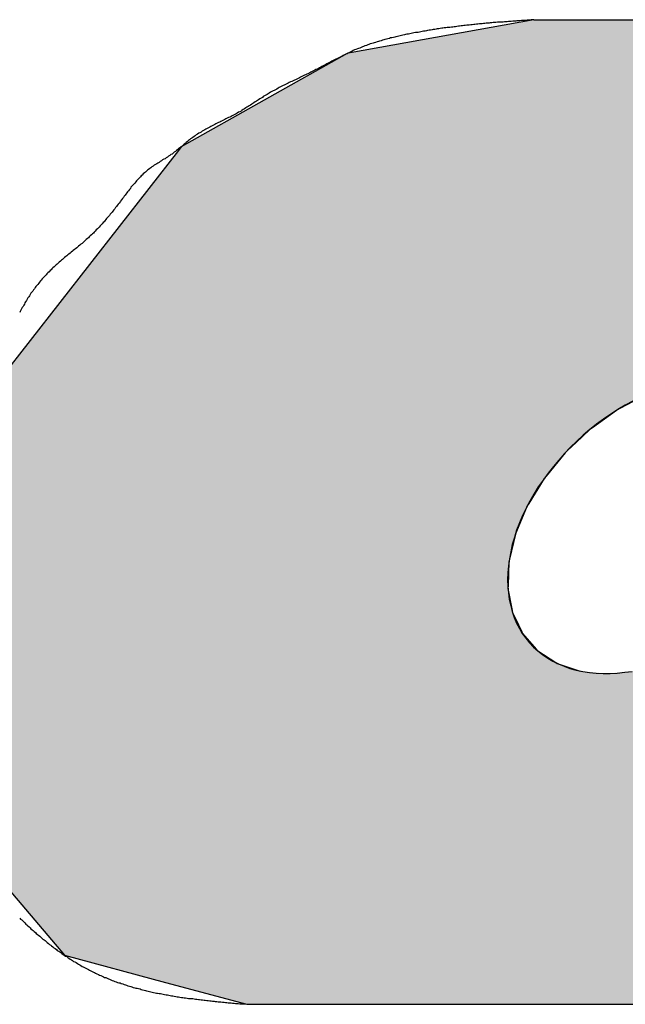
# Model space of a CAD drawing. Extents: x 256 to 649, y 176 to 459.
# Drawn here: x 567 to 569, y 245 to 248 of the extents above; entities that cross this region are included whole.
import ezdxf

# ---------------------------------------------------------------- set-up
doc = ezdxf.new("R2010")
doc.units = 0
doc.layers.add('ROGO', color=6, linetype='CONTINUOUS')

# ---------------------------------------------------------------- blocks, each defined once
blk = doc.blocks.new('*U100')
at = {"layer": 'ROGO', "color": 4, "linetype": 'CONTINUOUS'}
for p, q in [((568.549, 248.3764), (567.9634, 248.2704)), ((568.549, 248.3764), (570.3362, 248.3764)), ((567.9535, 248.2686), (567.4241, 247.9712)), ((567.9634, 248.2704), (567.9535, 248.2686)), ((567.4241, 247.9712), (567.4151, 247.9597)), ((567.4151, 247.9597), (566.848, 247.2324)), ((568.9056, 247.1797), (568.8234, 247.1358)), ((568.8123, 247.1297), (568.7357, 247.0745)), ((568.8135, 247.1306), (568.8123, 247.1297)), ((568.8234, 247.1358), (568.8135, 247.1306)), ((568.7268, 247.0681), (568.6839, 247.0279)), ((568.7357, 247.0745), (568.7268, 247.0681)), ((568.6839, 247.0279), (568.6563, 247.002)), ((568.6484, 246.9946), (568.5879, 246.9207)), ((568.6563, 247.002), (568.6484, 246.9946)), ((568.5814, 246.9127), (568.5331, 246.8338)), ((568.5879, 246.9207), (568.5814, 246.9127)), ((568.5331, 246.8338), (568.5279, 246.8254)), ((568.5279, 246.8254), (568.4937, 246.7443)), ((568.4937, 246.7443), (568.4901, 246.7358)), ((568.4901, 246.7358), (568.4713, 246.6554)), ((568.4693, 246.6471), (568.4665, 246.5704)), ((568.4713, 246.6554), (568.4693, 246.6471)), ((568.4665, 246.5704), (568.4662, 246.5627)), ((568.4662, 246.5627), (568.4796, 246.4923)), ((568.4796, 246.4923), (568.4809, 246.4854)), ((568.4809, 246.4854), (568.4997, 246.4461)), ((568.4997, 246.4461), (568.5102, 246.424)), ((568.5102, 246.424), (568.513, 246.4182)), ((568.513, 246.4182), (568.5571, 246.368)), ((568.5571, 246.368), (568.5612, 246.3634)), ((568.5612, 246.3634), (568.6188, 246.3262)), ((568.6188, 246.3262), (568.6237, 246.323)), ((568.6237, 246.323), (568.6936, 246.3001)), ((568.6936, 246.3001), (568.6985, 246.2985)), ((566.8747, 245.602), (567.0519, 245.3925)), ((567.0519, 245.3925), (567.3744, 245.3058)), ((567.3744, 245.3058), (567.6339, 245.2361)), ((567.6339, 245.2361), (569.421, 245.2361))]:
    blk.add_line(p, q, dxfattribs=at)
for points in [[(568.549, 248.3764), (567.9634, 248.2704), (570.7689, 248.2704)], [(568.549, 248.3764), (568.549, 248.3764), (570.3362, 248.3764)], [(567.9535, 248.2686), (567.4241, 247.9712), (571.084, 247.9712)], [(567.9634, 248.2704), (567.9535, 248.2686), (570.7708, 248.2686)], [(567.4241, 247.9712), (567.4151, 247.9597), (571.0962, 247.9597)], [(567.4151, 247.9597), (566.848, 247.2324), (571.3833, 247.2324)], [(566.8336, 247.2138), (566.81, 247.1836), (568.9163, 247.1836)], [(566.8354, 247.2162), (566.8336, 247.2138), (568.9996, 247.2138)], [(566.8474, 247.2316), (566.8354, 247.2162), (569.012, 247.2162)], [(566.848, 247.2324), (566.8474, 247.2316), (569.0921, 247.2316)], [(566.807, 247.1797), (566.7728, 247.1358), (568.8234, 247.1358)], [(566.81, 247.1836), (566.807, 247.1797), (568.9056, 247.1797)], [(566.768, 247.1297), (566.725, 247.0745), (568.7357, 247.0745)], [(566.7687, 247.1306), (566.768, 247.1297), (568.8123, 247.1297)], [(566.7728, 247.1358), (566.7687, 247.1306), (568.8135, 247.1306)], [(566.72, 247.0681), (566.6886, 247.0279), (568.6839, 247.0279)], [(566.725, 247.0745), (566.72, 247.0681), (568.7268, 247.0681)], [(566.6886, 247.0279), (566.6827, 247.002), (568.6563, 247.002)], [(566.681, 246.9946), (566.664, 246.9207), (568.5879, 246.9207)], [(566.6827, 247.002), (566.681, 246.9946), (568.6484, 246.9946)], [(566.6622, 246.9127), (566.644, 246.8338), (568.5331, 246.8338)], [(566.664, 246.9207), (566.6622, 246.9127), (568.5814, 246.9127)], [(566.644, 246.8338), (566.6421, 246.8254), (568.5279, 246.8254)], [(566.6421, 246.8254), (566.6234, 246.7443), (568.4937, 246.7443)], [(566.6234, 246.7443), (566.6215, 246.7358), (568.4901, 246.7358)], [(566.6215, 246.7358), (566.603, 246.6554), (568.4713, 246.6554)], [(566.6011, 246.6471), (566.5835, 246.5704), (568.4665, 246.5704)], [(566.603, 246.6554), (566.6011, 246.6471), (568.4693, 246.6471)], [(566.5817, 246.5627), (566.5655, 246.4923), (568.4796, 246.4923)], [(566.5835, 246.5704), (566.5817, 246.5627), (568.4662, 246.5627)], [(566.5655, 246.4923), (566.5639, 246.4854), (568.4809, 246.4854)], [(566.5639, 246.4854), (566.5549, 246.4461), (568.4997, 246.4461)], [(566.5549, 246.4461), (566.5589, 246.424), (568.5102, 246.424)], [(566.5589, 246.424), (566.5599, 246.4182), (568.513, 246.4182)], [(566.5599, 246.4182), (566.5689, 246.368), (568.5571, 246.368)], [(566.5689, 246.368), (566.5698, 246.3634), (568.5612, 246.3634)], [(566.5698, 246.3634), (566.5765, 246.3262), (568.6188, 246.3262)], [(566.5765, 246.3262), (566.577, 246.323), (568.6237, 246.323)], [(566.577, 246.323), (566.5811, 246.3001), (568.6936, 246.3001)], [(566.5811, 246.3001), (566.5814, 246.2985), (568.6985, 246.2985)], [(566.5814, 246.2985), (566.5828, 246.2908), (568.7827, 246.2908)], [(566.5828, 246.2908), (566.5861, 246.2726), (571.176, 246.2726)], [(566.5861, 246.2726), (566.6613, 245.8543), (570.7992, 245.8543)], [(568.8576, 246.2985), (568.7827, 246.2908), (571.1812, 246.2908)], [(566.6613, 245.8543), (566.8747, 245.602), (570.5719, 245.602)], [(566.8747, 245.602), (567.0519, 245.3925), (570.1791, 245.3925)], [(567.0519, 245.3925), (567.3744, 245.3058), (570.0165, 245.3058)], [(567.3744, 245.3058), (567.6339, 245.2361), (569.421, 245.2361)], [(567.6339, 245.2361), (567.6339, 245.2361), (569.421, 245.2361)]]:
    blk.add_solid(points, dxfattribs=at)
at = {"layer": 'ROGO', "color": 4, "linetype": 'CONTINUOUS', "extrusion": (0, 0, -1)}
for points in [[(-568.549, 248.3764), (-570.3362, 248.3764), (-570.7689, 248.2704)], [(-567.9535, 248.2686), (-570.7708, 248.2686), (-571.084, 247.9712)], [(-567.9634, 248.2704), (-570.7689, 248.2704), (-570.7708, 248.2686)], [(-567.4241, 247.9712), (-571.084, 247.9712), (-571.0962, 247.9597)], [(-567.4151, 247.9597), (-571.0962, 247.9597), (-571.3833, 247.2324)], [(-566.8336, 247.2138), (-568.9996, 247.2138), (-568.9163, 247.1836)], [(-566.8354, 247.2162), (-569.012, 247.2162), (-568.9996, 247.2138)], [(-566.8474, 247.2316), (-569.0921, 247.2316), (-569.012, 247.2162)], [(-566.848, 247.2324), (-569.1799, 247.2324), (-569.0921, 247.2316)], [(-566.807, 247.1797), (-568.9056, 247.1797), (-568.8234, 247.1358)], [(-566.81, 247.1836), (-568.9163, 247.1836), (-568.9056, 247.1797)], [(-566.768, 247.1297), (-568.8123, 247.1297), (-568.7357, 247.0745)], [(-566.7687, 247.1306), (-568.8135, 247.1306), (-568.8123, 247.1297)], [(-566.7728, 247.1358), (-568.8234, 247.1358), (-568.8135, 247.1306)], [(-566.72, 247.0681), (-568.7268, 247.0681), (-568.6839, 247.0279)], [(-566.725, 247.0745), (-568.7357, 247.0745), (-568.7268, 247.0681)], [(-566.6886, 247.0279), (-568.6839, 247.0279), (-568.6563, 247.002)], [(-566.681, 246.9946), (-568.6484, 246.9946), (-568.5879, 246.9207)], [(-566.6827, 247.002), (-568.6563, 247.002), (-568.6484, 246.9946)], [(-566.6622, 246.9127), (-568.5814, 246.9127), (-568.5331, 246.8338)], [(-566.664, 246.9207), (-568.5879, 246.9207), (-568.5814, 246.9127)], [(-566.644, 246.8338), (-568.5331, 246.8338), (-568.5279, 246.8254)], [(-566.6421, 246.8254), (-568.5279, 246.8254), (-568.4937, 246.7443)], [(-566.6234, 246.7443), (-568.4937, 246.7443), (-568.4901, 246.7358)], [(-566.6215, 246.7358), (-568.4901, 246.7358), (-568.4713, 246.6554)], [(-566.6011, 246.6471), (-568.4693, 246.6471), (-568.4665, 246.5704)], [(-566.603, 246.6554), (-568.4713, 246.6554), (-568.4693, 246.6471)], [(-566.5817, 246.5627), (-568.4662, 246.5627), (-568.4796, 246.4923)], [(-566.5835, 246.5704), (-568.4665, 246.5704), (-568.4662, 246.5627)], [(-566.5655, 246.4923), (-568.4796, 246.4923), (-568.4809, 246.4854)], [(-566.5639, 246.4854), (-568.4809, 246.4854), (-568.4997, 246.4461)], [(-566.5549, 246.4461), (-568.4997, 246.4461), (-568.5102, 246.424)], [(-566.5589, 246.424), (-568.5102, 246.424), (-568.513, 246.4182)], [(-566.5599, 246.4182), (-568.513, 246.4182), (-568.5571, 246.368)], [(-566.5689, 246.368), (-568.5571, 246.368), (-568.5612, 246.3634)], [(-566.5698, 246.3634), (-568.5612, 246.3634), (-568.6188, 246.3262)], [(-566.5765, 246.3262), (-568.6188, 246.3262), (-568.6237, 246.323)], [(-566.577, 246.323), (-568.6237, 246.323), (-568.6936, 246.3001)], [(-566.5811, 246.3001), (-568.6936, 246.3001), (-568.6985, 246.2985)], [(-566.5814, 246.2985), (-568.6985, 246.2985), (-568.7827, 246.2908)], [(-566.5828, 246.2908), (-571.1812, 246.2908), (-571.176, 246.2726)], [(-566.5861, 246.2726), (-571.176, 246.2726), (-570.7992, 245.8543)], [(-566.6613, 245.8543), (-570.7992, 245.8543), (-570.5719, 245.602)], [(-566.8747, 245.602), (-570.5719, 245.602), (-570.1791, 245.3925)], [(-567.0519, 245.3925), (-570.1791, 245.3925), (-570.0165, 245.3058)], [(-567.3744, 245.3058), (-570.0165, 245.3058), (-569.421, 245.2361)]]:
    blk.add_solid(points, dxfattribs=at)

msp = doc.modelspace()

# ---------------------------------------------------------------- linework, layer by layer
at = {"layer": 'ROGO', "color": 4}
for p, q in [((568.549, 248.3764), (570.3362, 248.3764)), ((567.6339, 245.2361), (569.421, 245.2361))]:
    msp.add_line(p, q, dxfattribs=at)
for points in [[(568.549, 248.376, 0), (568.545, 248.376, 0), (568.54, 248.376, 0), (568.536, 248.375, 0), (568.531, 248.375, 0), (568.527, 248.375, 0), (568.522, 248.374, 0), (568.518, 248.374, 0), (568.513, 248.374, 0), (568.509, 248.374, 0), (568.504, 248.373, 0), (568.5, 248.373, 0), (568.495, 248.373, 0), (568.491, 248.372, 0), (568.486, 248.372, 0), (568.482, 248.372, 0), (568.477, 248.371, 0), (568.473, 248.371, 0), (568.468, 248.371, 0), (568.464, 248.37, 0), (568.46, 248.37, 0), (568.455, 248.37, 0), (568.451, 248.369, 0), (568.446, 248.369, 0), (568.442, 248.368, 0), (568.437, 248.368, 0), (568.433, 248.368, 0), (568.428, 248.367, 0), (568.424, 248.367, 0), (568.419, 248.367, 0), (568.415, 248.366, 0), (568.41, 248.366, 0), (568.406, 248.365, 0), (568.401, 248.365, 0), (568.397, 248.365, 0), (568.393, 248.364, 0), (568.388, 248.364, 0), (568.384, 248.363, 0), (568.379, 248.363, 0), (568.375, 248.363, 0), (568.37, 248.362, 0), (568.366, 248.362, 0), (568.361, 248.361, 0), (568.357, 248.361, 0), (568.352, 248.36, 0), (568.348, 248.36, 0), (568.343, 248.359, 0), (568.339, 248.359, 0), (568.335, 248.359, 0), (568.33, 248.358, 0), (568.326, 248.358, 0), (568.321, 248.357, 0), (568.317, 248.357, 0), (568.312, 248.356, 0), (568.308, 248.356, 0), (568.303, 248.355, 0), (568.299, 248.354, 0), (568.295, 248.354, 0), (568.29, 248.353, 0), (568.286, 248.353, 0), (568.281, 248.352, 0), (568.277, 248.352, 0), (568.272, 248.351, 0), (568.268, 248.35, 0), (568.263, 248.35, 0), (568.259, 248.349, 0), (568.255, 248.349, 0), (568.25, 248.348, 0), (568.246, 248.347, 0), (568.241, 248.347, 0), (568.237, 248.346, 0), (568.233, 248.345, 0), (568.228, 248.345, 0), (568.224, 248.344, 0), (568.219, 248.343, 0), (568.215, 248.343, 0), (568.21, 248.342, 0), (568.206, 248.341, 0), (568.202, 248.34, 0), (568.197, 248.34, 0), (568.193, 248.339, 0), (568.188, 248.338, 0), (568.184, 248.337, 0), (568.18, 248.336, 0), (568.175, 248.336, 0), (568.171, 248.335, 0), (568.166, 248.334, 0), (568.162, 248.333, 0), (568.158, 248.332, 0), (568.153, 248.331, 0), (568.149, 248.33, 0), (568.144, 248.33, 0), (568.14, 248.329, 0), (568.136, 248.328, 0), (568.131, 248.327, 0), (568.127, 248.326, 0), (568.122, 248.325, 0), (568.118, 248.324, 0), (568.114, 248.323, 0), (568.109, 248.322, 0), (568.105, 248.321, 0), (568.101, 248.32, 0), (568.096, 248.319, 0), (568.092, 248.318, 0), (568.088, 248.316, 0), (568.083, 248.315, 0), (568.079, 248.314, 0), (568.074, 248.313, 0), (568.07, 248.312, 0), (568.066, 248.311, 0), (568.062, 248.309, 0), (568.057, 248.308, 0), (568.053, 248.307, 0), (568.049, 248.306, 0), (568.044, 248.304, 0), (568.04, 248.303, 0), (568.036, 248.302, 0), (568.032, 248.3, 0), (568.027, 248.299, 0), (568.023, 248.297, 0), (568.019, 248.296, 0), (568.015, 248.294, 0), (568.01, 248.293, 0), (568.006, 248.291, 0), (568.002, 248.29, 0), (567.998, 248.288, 0), (567.994, 248.286, 0), (567.99, 248.285, 0), (567.986, 248.283, 0), (567.981, 248.281, 0), (567.977, 248.28, 0), (567.973, 248.278, 0), (567.969, 248.276, 0), (567.965, 248.274, 0), (567.961, 248.272, 0), (567.957, 248.27, 0), (567.953, 248.268, 0), (567.949, 248.266, 0), (567.945, 248.264, 0), (567.941, 248.262, 0), (567.937, 248.26, 0), (567.933, 248.258, 0), (567.929, 248.256, 0), (567.925, 248.254, 0), (567.921, 248.252, 0), (567.917, 248.25, 0), (567.913, 248.248, 0), (567.909, 248.246, 0), (567.905, 248.244, 0), (567.901, 248.242, 0), (567.897, 248.24, 0), (567.893, 248.238, 0), (567.889, 248.236, 0), (567.885, 248.233, 0), (567.881, 248.231, 0), (567.877, 248.229, 0), (567.873, 248.227, 0), (567.869, 248.225, 0), (567.865, 248.223, 0), (567.862, 248.221, 0), (567.858, 248.219, 0), (567.854, 248.217, 0), (567.85, 248.215, 0), (567.846, 248.213, 0), (567.842, 248.211, 0), (567.838, 248.209, 0), (567.834, 248.207, 0), (567.83, 248.205, 0), (567.825, 248.203, 0), (567.821, 248.201, 0), (567.817, 248.199, 0), (567.813, 248.197, 0), (567.809, 248.195, 0), (567.805, 248.193, 0), (567.801, 248.191, 0), (567.797, 248.189, 0), (567.793, 248.187, 0), (567.789, 248.185, 0), (567.785, 248.183, 0), (567.781, 248.181, 0), (567.777, 248.179, 0), (567.773, 248.178, 0), (567.769, 248.176, 0), (567.765, 248.174, 0), (567.761, 248.172, 0), (567.757, 248.17, 0), (567.753, 248.168, 0), (567.749, 248.166, 0), (567.745, 248.164, 0), (567.741, 248.162, 0), (567.737, 248.16, 0), (567.733, 248.158, 0), (567.729, 248.155, 0), (567.725, 248.153, 0), (567.721, 248.151, 0), (567.717, 248.149, 0), (567.713, 248.147, 0), (567.709, 248.145, 0), (567.705, 248.142, 0), (567.702, 248.14, 0), (567.698, 248.138, 0), (567.694, 248.136, 0), (567.69, 248.133, 0), (567.686, 248.131, 0), (567.683, 248.128, 0), (567.679, 248.126, 0), (567.675, 248.124, 0), (567.671, 248.121, 0), (567.668, 248.119, 0), (567.664, 248.116, 0), (567.66, 248.114, 0), (567.656, 248.111, 0), (567.653, 248.109, 0), (567.649, 248.107, 0), (567.645, 248.104, 0), (567.641, 248.102, 0), (567.638, 248.099, 0), (567.634, 248.097, 0), (567.63, 248.095, 0), (567.626, 248.092, 0), (567.622, 248.09, 0), (567.618, 248.087, 0), (567.615, 248.085, 0), (567.611, 248.083, 0), (567.607, 248.081, 0), (567.603, 248.078, 0), (567.599, 248.076, 0), (567.595, 248.074, 0), (567.591, 248.072, 0), (567.587, 248.07, 0), (567.583, 248.068, 0), (567.579, 248.066, 0), (567.575, 248.064, 0), (567.571, 248.062, 0), (567.567, 248.06, 0), (567.563, 248.058, 0), (567.559, 248.056, 0), (567.555, 248.054, 0), (567.551, 248.052, 0), (567.547, 248.05, 0), (567.543, 248.048, 0), (567.539, 248.046, 0), (567.535, 248.044, 0), (567.531, 248.042, 0), (567.527, 248.04, 0), (567.523, 248.038, 0), (567.519, 248.036, 0), (567.515, 248.034, 0), (567.511, 248.031, 0), (567.507, 248.029, 0), (567.503, 248.027, 0), (567.499, 248.025, 0), (567.495, 248.023, 0), (567.491, 248.021, 0), (567.488, 248.018, 0), (567.484, 248.016, 0), (567.48, 248.014, 0), (567.476, 248.011, 0), (567.472, 248.009, 0), (567.469, 248.006, 0), (567.465, 248.004, 0), (567.461, 248.001, 0), (567.458, 247.999, 0), (567.454, 247.996, 0), (567.451, 247.993, 0), (567.447, 247.991, 0), (567.444, 247.988, 0), (567.44, 247.985, 0), (567.437, 247.982, 0), (567.434, 247.979, 0), (567.43, 247.976, 0), (567.427, 247.973, 0), (567.423, 247.971, 0), (567.42, 247.968, 0), (567.416, 247.965, 0), (567.413, 247.962, 0), (567.409, 247.959, 0), (567.406, 247.956, 0), (567.402, 247.954, 0), (567.399, 247.951, 0), (567.395, 247.948, 0), (567.391, 247.946, 0), (567.388, 247.943, 0), (567.384, 247.941, 0), (567.38, 247.938, 0), (567.376, 247.936, 0), (567.373, 247.933, 0), (567.369, 247.931, 0), (567.365, 247.929, 0), (567.361, 247.926, 0), (567.357, 247.924, 0), (567.354, 247.921, 0), (567.35, 247.919, 0), (567.346, 247.917, 0), (567.342, 247.914, 0), (567.338, 247.912, 0), (567.335, 247.909, 0), (567.331, 247.907, 0), (567.327, 247.904, 0), (567.324, 247.902, 0), (567.32, 247.899, 0), (567.317, 247.896, 0), (567.313, 247.893, 0), (567.31, 247.89, 0), (567.307, 247.888, 0), (567.303, 247.885, 0), (567.3, 247.881, 0), (567.297, 247.878, 0), (567.294, 247.875, 0), (567.291, 247.872, 0), (567.288, 247.869, 0), (567.285, 247.866, 0), (567.282, 247.862, 0), (567.279, 247.859, 0), (567.276, 247.855, 0), (567.273, 247.852, 0), (567.27, 247.849, 0), (567.267, 247.845, 0), (567.264, 247.842, 0), (567.262, 247.838, 0), (567.259, 247.835, 0), (567.256, 247.831, 0), (567.253, 247.827, 0), (567.251, 247.824, 0), (567.248, 247.82, 0), (567.245, 247.817, 0), (567.242, 247.813, 0), (567.24, 247.809, 0), (567.237, 247.806, 0), (567.234, 247.802, 0), (567.231, 247.798, 0), (567.229, 247.795, 0), (567.226, 247.791, 0), (567.223, 247.788, 0), (567.22, 247.784, 0), (567.218, 247.781, 0), (567.215, 247.777, 0), (567.212, 247.773, 0), (567.209, 247.77, 0), (567.206, 247.766, 0), (567.204, 247.763, 0), (567.201, 247.759, 0), (567.198, 247.756, 0), (567.195, 247.752, 0), (567.192, 247.749, 0), (567.189, 247.746, 0), (567.186, 247.742, 0), (567.184, 247.739, 0), (567.181, 247.735, 0), (567.178, 247.732, 0), (567.175, 247.729, 0), (567.172, 247.725, 0), (567.169, 247.722, 0), (567.166, 247.719, 0), (567.163, 247.715, 0), (567.16, 247.712, 0), (567.157, 247.709, 0), (567.153, 247.706, 0), (567.15, 247.702, 0), (567.147, 247.699, 0), (567.144, 247.696, 0), (567.141, 247.693, 0), (567.138, 247.69, 0), (567.134, 247.687, 0), (567.131, 247.684, 0), (567.128, 247.681, 0), (567.125, 247.678, 0), (567.121, 247.675, 0), (567.118, 247.672, 0), (567.115, 247.669, 0), (567.111, 247.666, 0), (567.108, 247.663, 0), (567.104, 247.66, 0), (567.101, 247.657, 0), (567.097, 247.654, 0), (567.094, 247.652, 0), (567.091, 247.649, 0), (567.087, 247.646, 0), (567.084, 247.643, 0), (567.08, 247.64, 0), (567.077, 247.638, 0), (567.073, 247.635, 0), (567.07, 247.632, 0), (567.066, 247.629, 0), (567.063, 247.626, 0), (567.059, 247.623, 0), (567.056, 247.621, 0), (567.052, 247.618, 0), (567.049, 247.615, 0), (567.046, 247.612, 0), (567.042, 247.609, 0), (567.039, 247.606, 0), (567.035, 247.603, 0), (567.032, 247.6, 0), (567.029, 247.597, 0), (567.025, 247.594, 0), (567.022, 247.591, 0), (567.019, 247.588, 0), (567.015, 247.585, 0), (567.012, 247.582, 0), (567.009, 247.579, 0), (567.006, 247.576, 0), (567.003, 247.572, 0), (566.999, 247.569, 0), (566.996, 247.566, 0), (566.993, 247.563, 0), (566.99, 247.559, 0), (566.987, 247.556, 0), (566.984, 247.553, 0), (566.981, 247.55, 0), (566.978, 247.546, 0), (566.975, 247.543, 0), (566.972, 247.539, 0), (566.97, 247.536, 0), (566.967, 247.532, 0), (566.964, 247.529, 0), (566.961, 247.525, 0), (566.958, 247.522, 0), (566.956, 247.518, 0), (566.953, 247.515, 0), (566.951, 247.511, 0), (566.948, 247.507, 0), (566.945, 247.504, 0), (566.943, 247.5, 0), (566.94, 247.496, 0), (566.938, 247.492, 0), (566.935, 247.489, 0), (566.933, 247.485, 0), (566.931, 247.481, 0), (566.928, 247.477, 0), (566.926, 247.473, 0), (566.924, 247.469, 0), (566.922, 247.466, 0), (566.92, 247.462, 0), (566.917, 247.458, 0), (566.915, 247.454, 0), (566.913, 247.45, 0), (566.911, 247.446, 0), (566.909, 247.442, 0)], [(568.864, 247.16, 0), (568.84, 247.147, 0), (568.817, 247.133, 0), (568.794, 247.118, 0), (568.771, 247.102, 0), (568.749, 247.086, 0), (568.727, 247.069, 0), (568.706, 247.051, 0), (568.686, 247.032, 0), (568.666, 247.013, 0), (568.647, 246.993, 0), (568.628, 246.972, 0), (568.611, 246.951, 0), (568.594, 246.93, 0), (568.578, 246.908, 0), (568.563, 246.886, 0), (568.549, 246.863, 0), (568.536, 246.841, 0), (568.524, 246.818, 0), (568.513, 246.795, 0), (568.503, 246.772, 0), (568.494, 246.748, 0), (568.487, 246.725, 0), (568.48, 246.702, 0), (568.475, 246.679, 0), (568.471, 246.657, 0), (568.468, 246.634, 0), (568.466, 246.612, 0), (568.465, 246.59, 0), (568.466, 246.569, 0), (568.468, 246.548, 0), (568.47, 246.528, 0), (568.475, 246.508, 0), (568.48, 246.489, 0), (568.486, 246.47, 0), (568.494, 246.452, 0), (568.503, 246.435, 0), (568.512, 246.419, 0), (568.523, 246.404, 0), (568.535, 246.389, 0), (568.548, 246.375, 0), (568.562, 246.363, 0), (568.577, 246.351, 0), (568.593, 246.34, 0), (568.609, 246.33, 0), (568.627, 246.322, 0), (568.645, 246.314, 0), (568.664, 246.307, 0), (568.684, 246.302, 0), (568.705, 246.297, 0), (568.726, 246.294, 0), (568.748, 246.292, 0), (568.77, 246.291, 0), (568.792, 246.291, 0), (568.815, 246.292, 0), (568.839, 246.295, 0), (568.862, 246.298, 0)], [(566.909, 245.511, 0), (566.912, 245.508, 0), (566.916, 245.505, 0), (566.919, 245.502, 0), (566.922, 245.499, 0), (566.925, 245.496, 0), (566.929, 245.492, 0), (566.932, 245.489, 0), (566.935, 245.486, 0), (566.939, 245.483, 0), (566.942, 245.48, 0), (566.945, 245.477, 0), (566.949, 245.474, 0), (566.952, 245.471, 0), (566.955, 245.468, 0), (566.959, 245.465, 0), (566.962, 245.462, 0), (566.966, 245.459, 0), (566.969, 245.456, 0), (566.973, 245.453, 0), (566.976, 245.45, 0), (566.98, 245.447, 0), (566.983, 245.444, 0), (566.987, 245.442, 0), (566.99, 245.439, 0), (566.994, 245.436, 0), (566.997, 245.433, 0), (567.001, 245.43, 0), (567.004, 245.427, 0), (567.008, 245.425, 0), (567.011, 245.422, 0), (567.015, 245.419, 0), (567.018, 245.416, 0), (567.022, 245.414, 0), (567.026, 245.411, 0), (567.029, 245.408, 0), (567.033, 245.406, 0), (567.037, 245.403, 0), (567.04, 245.401, 0), (567.044, 245.398, 0), (567.048, 245.395, 0), (567.051, 245.393, 0), (567.055, 245.39, 0), (567.059, 245.388, 0), (567.063, 245.385, 0), (567.066, 245.383, 0), (567.07, 245.38, 0), (567.074, 245.378, 0), (567.078, 245.376, 0), (567.081, 245.373, 0), (567.085, 245.371, 0), (567.089, 245.369, 0), (567.093, 245.366, 0), (567.097, 245.364, 0), (567.101, 245.362, 0), (567.104, 245.36, 0), (567.108, 245.357, 0), (567.112, 245.355, 0), (567.116, 245.353, 0), (567.12, 245.351, 0), (567.124, 245.349, 0), (567.128, 245.347, 0), (567.132, 245.345, 0), (567.136, 245.343, 0), (567.14, 245.341, 0), (567.144, 245.339, 0), (567.148, 245.337, 0), (567.151, 245.335, 0), (567.155, 245.333, 0), (567.16, 245.331, 0), (567.164, 245.329, 0), (567.168, 245.328, 0), (567.172, 245.326, 0), (567.176, 245.324, 0), (567.18, 245.322, 0), (567.184, 245.321, 0), (567.188, 245.319, 0), (567.192, 245.317, 0), (567.196, 245.316, 0), (567.2, 245.314, 0), (567.204, 245.312, 0), (567.208, 245.311, 0), (567.213, 245.309, 0), (567.217, 245.308, 0), (567.221, 245.306, 0), (567.225, 245.305, 0), (567.229, 245.304, 0), (567.233, 245.302, 0), (567.238, 245.301, 0), (567.242, 245.299, 0), (567.246, 245.298, 0), (567.25, 245.297, 0), (567.254, 245.295, 0), (567.259, 245.294, 0), (567.263, 245.293, 0), (567.267, 245.292, 0), (567.271, 245.29, 0), (567.276, 245.289, 0), (567.28, 245.288, 0), (567.284, 245.287, 0), (567.288, 245.286, 0), (567.293, 245.285, 0), (567.297, 245.283, 0), (567.301, 245.282, 0), (567.306, 245.281, 0), (567.31, 245.28, 0), (567.314, 245.279, 0), (567.319, 245.278, 0), (567.323, 245.277, 0), (567.327, 245.276, 0), (567.332, 245.275, 0), (567.336, 245.274, 0), (567.341, 245.273, 0), (567.345, 245.272, 0), (567.349, 245.272, 0), (567.354, 245.271, 0), (567.358, 245.27, 0), (567.362, 245.269, 0), (567.367, 245.268, 0), (567.371, 245.267, 0), (567.376, 245.266, 0), (567.38, 245.266, 0), (567.385, 245.265, 0), (567.389, 245.264, 0), (567.393, 245.263, 0), (567.398, 245.263, 0), (567.402, 245.262, 0), (567.407, 245.261, 0), (567.411, 245.26, 0), (567.416, 245.26, 0), (567.42, 245.259, 0), (567.425, 245.258, 0), (567.429, 245.258, 0), (567.434, 245.257, 0), (567.438, 245.257, 0), (567.443, 245.256, 0), (567.447, 245.255, 0), (567.452, 245.255, 0), (567.456, 245.254, 0), (567.461, 245.254, 0), (567.465, 245.253, 0), (567.47, 245.252, 0), (567.474, 245.252, 0), (567.479, 245.251, 0), (567.483, 245.251, 0), (567.488, 245.25, 0), (567.492, 245.25, 0), (567.497, 245.249, 0), (567.501, 245.249, 0), (567.506, 245.248, 0), (567.51, 245.248, 0), (567.515, 245.247, 0), (567.52, 245.247, 0), (567.524, 245.246, 0), (567.529, 245.246, 0), (567.533, 245.245, 0), (567.538, 245.245, 0), (567.542, 245.244, 0), (567.547, 245.244, 0), (567.551, 245.244, 0), (567.556, 245.243, 0), (567.561, 245.243, 0), (567.565, 245.242, 0), (567.57, 245.242, 0), (567.574, 245.241, 0), (567.579, 245.241, 0), (567.583, 245.241, 0), (567.588, 245.24, 0), (567.593, 245.24, 0), (567.597, 245.239, 0), (567.602, 245.239, 0), (567.606, 245.239, 0), (567.611, 245.238, 0), (567.616, 245.238, 0), (567.62, 245.237, 0), (567.625, 245.237, 0), (567.629, 245.237, 0), (567.634, 245.236, 0)]]:
    msp.add_polyline3d(points, dxfattribs=at)

# ---------------------------------------------------------------- block references
at = {"layer": 'ROGO', "color": 4, "linetype": 'CONTINUOUS'}
msp.add_blockref('*U100', (0, 0), dxfattribs=at)

doc.saveas('drawing.dxf')
